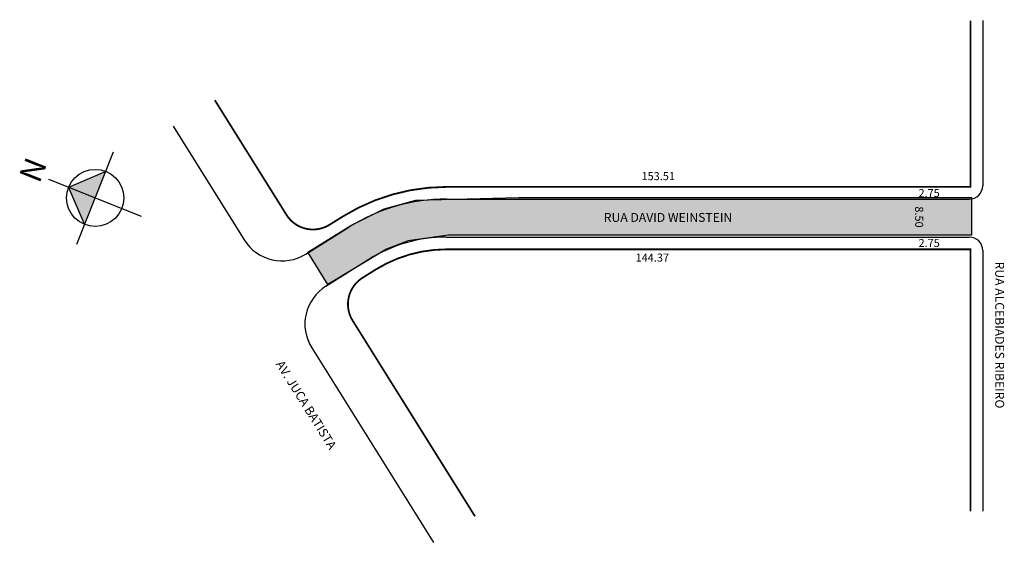
# Model space of a CAD drawing. Extents: x -94 to 127, y -106 to 11.
import ezdxf

# ---------------------------------------------------------------- set-up
doc = ezdxf.new("R2010")
doc.units = 0
doc.header["$MEASUREMENT"] = 0
doc.layers.get('0').update_dxf_attribs({"linetype": 'CONTINUOUS'})

msp = doc.modelspace()

# ---------------------------------------------------------------- hatches: boundary and pattern name
h = msp.add_hatch(color=7)
h.paths.add_polyline_path([(-77.16, -29.23), (-83.1, -26.86), (-79.53, -35.18)])
h.paths.add_polyline_path([(-74.78, -23.29), (-83.1, -26.86), (-77.16, -29.23)])
msp.add_hatch(color=51).paths.add_polyline_path([(-29.51, -41.41), (-25.01, -48.62), (-11.87, -40.69), (-7.02, -38.87), (2.01, -37.6), (119.16, -37.6), (119.16, -29.1), (43.03, -29.1), (17.69, -29.1), (-5.29, -29.75), (-12.37, -31.69), (-19.85, -35.37)])

# ---------------------------------------------------------------- linework, layer by layer
for p, q in [((121.7, 10.54), (121.7, -26.5)), ((-59.67, -13.15), (-43.75, -38.63)), ((1.56, -29.5), (118.7, -29.5)), ((-29.97, -41.81), (-20.3, -35.77)), ((1.56, -38), (118.7, -38)), ((121.7, -41), (121.7, -99.46)), ((-25.46, -49.02), (-15.8, -42.98)), ((-28.64, -62.8), (-1.38, -106.44))]:
    msp.add_line(p, q)
at = {"color": 18, "true_color": 0x020202}
for p, q in [((-81.29, -39.58), (-73.02, -18.88)), ((-66.81, -33.37), (-87.5, -25.1))]:
    msp.add_line(p, q, dxfattribs=at)
at = {"const_width": 0.4}
for points in [[(-50.34, -7.32), (-34.29, -33.01, 0.414214), (-24.64, -35.24), (-21.76, -33.44, -0.140541), (1.56, -26.75), (118.95, -26.75), (118.95, 10.54)], [(118.95, -99.46), (118.95, -40.75), (1.56, -40.75, 0.140541), (-14.34, -45.31), (-17.22, -47.11, 0.414214), (-19.45, -56.76), (7.95, -100.61)]]:
    msp.add_lwpolyline(points, format="xyb", dxfattribs=at)
at = {"color": 18, "true_color": 0x020202}
msp.add_lwpolyline([(-74.78, -23.29), (-83.1, -26.86), (-79.53, -35.18)], dxfattribs=at)
msp.add_lwpolyline([(119.16, -29.1), (119.16, -37.6), (2.01, -37.6), (-7.02, -38.87), (-11.87, -40.69), (-25.01, -48.62), (-29.51, -41.41), (-19.85, -35.37), (-12.37, -31.69), (-5.29, -29.75), (17.69, -29.1), (43.03, -29.1), (119.16, -29.1)])
msp.add_circle((-77.16, -29.23), 6.4)
for centre, radius, start, end in [((118.7, -26.5), 3, 270, 0), ((1.56, -70.75), 41.25, 90, 122), ((-35.27, -33.33), 10, 212, 302), ((1.56, -70.75), 32.75, 90, 122), ((118.7, -41), 3, 0, 90), ((-20.16, -57.5), 10, 122, 212)]:
    msp.add_arc(centre, radius, start, end)

# ---------------------------------------------------------------- texts
for s, height, p in [('153.51', 1.8, (45.26, -25.24)), ('2.75', 1.8, (107.32, -29.03)), ('RUA DAVID WEINSTEIN', 2, (36.81, -34.59)), ('2.75', 1.8, (107.32, -40.22)), ('144.37', 1.8, (43.93, -43.5))]:
    msp.add_text(s, height=height).set_placement(p)
for s, height, rotation, p in [('8.50', 1.8, 270, (106.57, -31.11)), ('RUA ALCEBIADES RIBEIRO', 2, 270, (124.51, -43.5)), ('AV. JUCA BATISTA', 2, 302, (-36.76, -66.48))]:
    msp.add_text(s, height=height, rotation=rotation).set_placement(p)
at = {"color": 18, "true_color": 0x020202, "insert": (-94.32, -24.29), "char_height": 5, "width": 8.8839, "attachment_point": 1, "rotation": 68.2132}
msp.add_mtext('{\\fArial|b1|i0|c0|p0;N}', dxfattribs=at)

doc.saveas('drawing.dxf')
